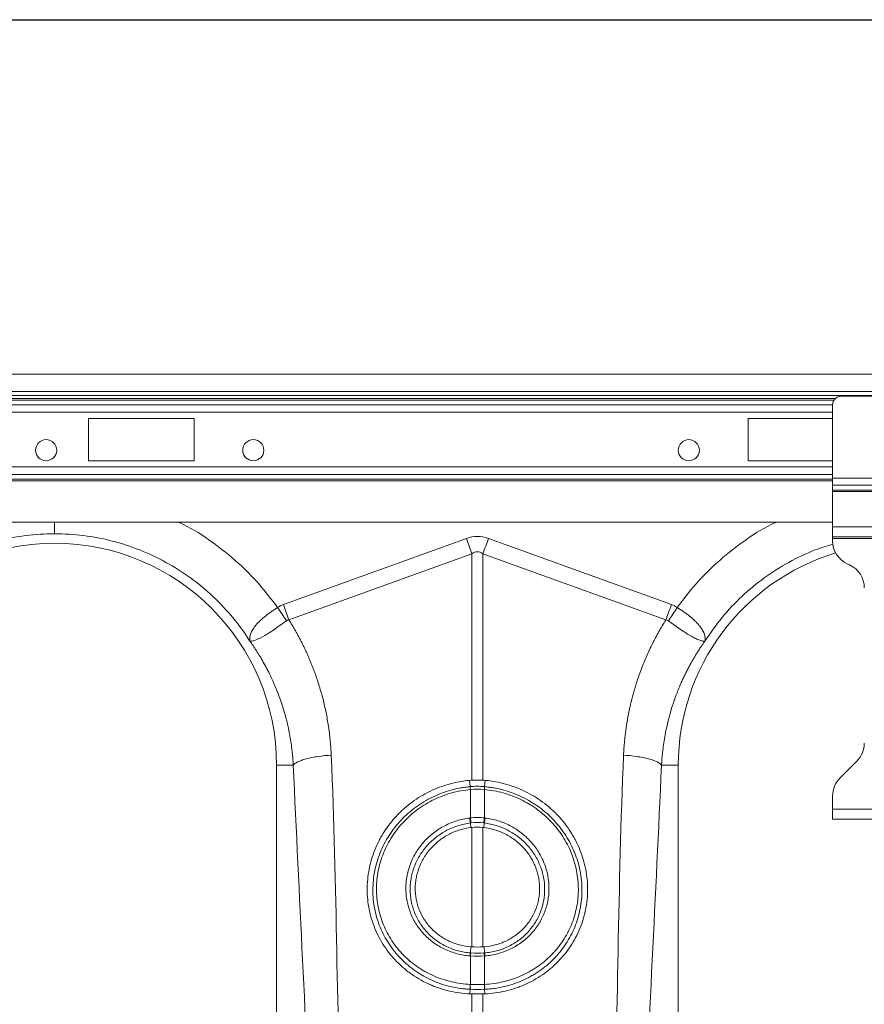
# Model space of a CAD drawing. Units: millimetres. Extents: x -4609 to 6157, y 1524 to 5886.
# Drawn here: x 3403 to 3603, y 3860 to 4093 of the extents above; entities that cross this region are included whole.
import ezdxf

# ---------------------------------------------------------------- set-up
doc = ezdxf.new("R2010")
doc.units = ezdxf.units.MM
doc.header["$PDSIZE"] = -1
doc.styles.add('SLDTEXTSTYLE0', font='TXT', dxfattribs={"width": 0.605})
doc.dimstyles.new('SLDDIMSTYLE0', dxfattribs={"dimtxt": 3, "dimasz": 3, "dimexe": 0, "dimexo": 0.0625, "dimgap": 0.75, "dimtad": 2, "dimlfac": 10, "dimrnd": 1e-09, "dimzin": 12, "dimdsep": 46, "dimtxsty": 'SLDTEXTSTYLE0', "dimsah": 1, "dimcen": 0.09, "dimadec": 0, "dimazin": 3, "dimtfac": 1, "dimtofl": 0, "dimtmove": 0, "dimatfit": 3, "dimfxl": 1, "dimfrac": 2, "dimtolj": 1, "dimtzin": 12, "dimarcsym": 0})

# ---------------------------------------------------------------- blocks, each defined once
blk = doc.blocks.new('*D28')
at = {"color": 0, "linetype": 'Continuous', "lineweight": -2}
for p, q in [((1925.48, 2660.52), (1925.48, 2744.25)), ((1955.48, 2744.25), (3905.48, 2744.25)), ((3935.48, 2660.52), (3935.48, 2744.25))]:
    blk.add_line(p, q, dxfattribs=at)
at = {"color": 0}
for points in [[(1955.48, 2749.25), (1955.48, 2739.25), (1925.48, 2744.25)], [(3905.48, 2739.25), (3905.48, 2749.25), (3935.48, 2744.25)]]:
    blk.add_solid(points, dxfattribs=at)
at = {"layer": 'Defpoints', "color": 0}
for p in [(3935.48, 2744.25), (1925.48, 2660.46), (3935.48, 2660.46)]:
    blk.add_point(p, dxfattribs=at)
at = {"color": 0, "lineweight": 0, "insert": (2930.48, 2789.25), "char_height": 30, "attachment_point": 2, "style": 'SLDTEXTSTYLE0'}
blk.add_mtext('\\A1;2000mm', dxfattribs=at)
blk = doc.blocks.new('Z$W@#38715AC7')
at = {"color": 7, "linetype": 'Continuous', "lineweight": 0}
for p, q in [((1340.1806, 2485.6639), (3350.1806, 2485.6639)), ((1340.1806, 2481.5639), (3350.1806, 2481.5639)), ((1340.1806, 2480.5639), (3297.4233, 2480.5639)), ((2129.8106, 2479.871), (1555.5506, 2479.871)), ((2129.5126, 2479.5175), (1555.8486, 2479.5175)), ((2157.1806, 2480.4139), (2131.1806, 2480.4139)), ((1556.1806, 2478.3962), (2129.1806, 2478.3962)), ((2129.1806, 2461.0796), (2129.1806, 2478.4139)), ((2129.1806, 2476.6284), (1556.1806, 2476.6284)), ((1953.1806, 2465.1639), (1953.1806, 2475.1639)), ((1953.1806, 2475.1639), (1978.1806, 2475.1639)), ((1978.1806, 2475.1639), (1978.1806, 2465.1639)), ((2109.1806, 2465.1639), (2109.1806, 2475.1639)), ((2109.1806, 2475.1639), (2129.1806, 2475.1639)), ((2129.1806, 2463.6995), (1556.1806, 2463.6995)), ((1978.1806, 2465.1639), (1953.1806, 2465.1639)), ((2129.1806, 2465.1639), (2109.1806, 2465.1639)), ((2129.1806, 2461.9317), (1556.1806, 2461.9317)), ((1556.1806, 2460.8104), (2129.1806, 2460.8104)), ((2129.1806, 2459.3825), (2129.1806, 2461.0796)), ((2159.1806, 2461.0796), (2129.1806, 2461.0796)), ((2129.1806, 2460.4568), (1556.1806, 2460.4568)), ((2129.1806, 2458.2027), (2129.1806, 2459.3825)), ((2159.1806, 2459.3825), (2129.1806, 2459.3825)), ((2129.1806, 2457.9198), (2129.1806, 2458.2027)), ((2159.1806, 2458.2027), (2129.1806, 2458.2027)), ((2129.1806, 2449.5639), (2129.1806, 2457.9198)), ((2159.1806, 2457.9198), (2129.1806, 2457.9198)), ((1556.1806, 2450.6639), (2129.1806, 2450.6639)), ((2129.1806, 2447.1639), (2129.1806, 2449.5639)), ((2159.1806, 2449.5639), (2129.1806, 2449.5639)), ((2159.1806, 2447.1639), (2129.1806, 2447.1639)), ((2129.1806, 2446.7639), (2129.1806, 2447.1639)), ((1999.3019, 2431.1509), (2042.566, 2446.797)), ((2047.7953, 2446.797), (2091.0594, 2431.1509)), ((2129.1806, 2446.2363), (2129.1806, 2446.7639)), ((2159.1806, 2446.7639), (2129.1806, 2446.7639)), ((2043.8733, 2443.1819), (2000.6097, 2427.5361)), ((2043.8733, 2389.6338), (2043.8733, 2443.1819)), ((2046.488, 2443.1819), (2046.488, 2389.6338)), ((2089.7516, 2427.5361), (2046.488, 2443.1819)), ((2133.2163, 2440.532), (2132.6449, 2440.7985)), ((2130.938, 2390.1713), (2134.9233, 2394.1566)), ((1997.6806, 2393.1639), (1997.6806, 2301.6576)), ((2001.6378, 2393.1639), (1997.6806, 2393.1639)), ((2088.723, 2393.1639), (2092.6806, 2393.1639)), ((2092.6806, 2301.6576), (2092.6806, 2393.1639)), ((2043.5043, 2388.1242), (2043.3375, 2389.5961)), ((2046.8569, 2388.1242), (2047.0238, 2389.5961)), ((2043.5247, 2387.4316), (2043.523, 2387.4315)), ((2043.5247, 2380.717), (2043.5247, 2387.4316)), ((2046.8383, 2387.4315), (2046.8366, 2387.4316)), ((2046.8366, 2387.4316), (2046.8366, 2380.717)), ((2129.1806, 2382.8139), (2129.1806, 2385.9286)), ((2129.1806, 2380.4139), (2129.1806, 2382.8139)), ((2159.1806, 2382.8139), (2129.1806, 2382.8139)), ((2043.5558, 2379.5233), (2043.6627, 2378.4623)), ((2046.8054, 2379.5233), (2046.6985, 2378.4623)), ((2159.1806, 2380.4139), (2129.1806, 2380.4139)), ((2043.8733, 2350.2454), (2043.8733, 2378.4867)), ((2046.488, 2378.4867), (2046.488, 2350.2454)), ((2043.5315, 2348.7978), (2043.5865, 2350.2665)), ((2046.8297, 2348.7978), (2046.7748, 2350.2665)), ((2043.5247, 2341.3711), (2043.5247, 2348.0911)), ((2046.8366, 2348.0911), (2046.8366, 2341.3711)), ((2043.5002, 2340.195), (2043.4143, 2339.1214)), ((2046.8611, 2340.195), (2046.9469, 2339.1214)), ((2043.8733, 2334.0937), (2043.8733, 2339.106)), ((2046.488, 2339.106), (2046.488, 2334.0937))]:
    blk.add_line(p, q, dxfattribs=at)
at = {"color": 7, "linetype": 'Continuous', "lineweight": 0, "flags": 128}
for points in [[(2043.8733, 2443.1819), (2043.7129, 2443.6255), (2043.5513, 2444.0723), (2043.3886, 2444.5221), (2043.2251, 2444.9742), (2043.061, 2445.4282), (2042.8962, 2445.8836), (2042.7312, 2446.3401), (2042.566, 2446.797)], [(2046.488, 2443.1819), (2046.6483, 2443.6255), (2046.81, 2444.0723), (2046.9726, 2444.5221), (2047.1361, 2444.9742), (2047.3003, 2445.4282), (2047.465, 2445.8836), (2047.6301, 2446.3401), (2047.7953, 2446.797)], [(2043.5043, 2388.1242), (2043.5044, 2388.1242), (2043.5061, 2388.1244)], [(2046.8551, 2388.1244), (2046.8569, 2388.1242), (2046.8569, 2388.1242)]]:
    blk.add_lwpolyline(points, dxfattribs=at)
at = {"color": 7, "linetype": 'Continuous', "lineweight": 0}
for centre in [(1943.1806, 2467.6639), (1992.1806, 2467.6639), (2095.1806, 2467.6639)]:
    blk.add_circle(centre, 2.5, dxfattribs=at)
for centre, radius, start, end in [((2131.1806, 2478.4139), 2, 90, 180), ((1945.1806, 2393.1639), 52.5, 0, 180), ((2135.1806, 2446.2363), 6, 180, 245), ((2145.1806, 2393.1639), 52.5, 106.923127, 180), ((2130.6806, 2435.0942), 6, 0, 65), ((2130.6806, 2398.3992), 6, 315, 0), ((2135.1806, 2385.9286), 6, 135, 180), ((2048.9192, 2387.9235), 5.4186, 177.877797, 185.21013), ((2048.9152, 2387.9227), 5.4129, 177.865208, 185.20541), ((2041.4392, 2387.9229), 5.4197, 354.799191, 2.130191), ((2041.4463, 2387.9234), 5.4144, 354.786999, 2.125074), ((2052.9673, 2381.5766), 9.6329, 185.225823, 192.307526), ((2052.7976, 2381.4807), 9.3043, 184.70811, 192.037531), ((2037.5543, 2381.4821), 9.3137, 347.966172, 355.288186), ((2037.3948, 2381.5766), 9.632, 347.691448, 354.773784), ((2046.8898, 2347.8498), 3.4895, 164.235905, 175.891904), ((2047.023, 2347.8498), 3.5066, 164.460726, 176.054247), ((2043.3366, 2347.8494), 3.5083, 3.949749, 15.537654), ((2043.4724, 2347.85), 3.4885, 4.106438, 15.765753), ((2049.1292, 2340.8426), 5.6662, 174.631844, 186.562825), ((2049.1887, 2340.8493), 5.688, 174.736546, 186.623226), ((2041.1709, 2340.8494), 5.6897, 353.377797, 5.260981), ((2041.2327, 2340.8425), 5.6655, 353.437194, 5.369587)]:
    blk.add_arc(centre, radius, start, end, dxfattribs=at)
for major_axis, ratio, start_param, end_param in [((0, -124.007), 0.2419219, 3.05432619, 3.22885912), ((0, 120.3781), 0.12460735, 6.19591884, 6.37045177)]:
    blk.add_ellipse((2045.1806, 2323.2619), major_axis=major_axis, ratio=ratio, start_param=start_param, end_param=end_param, dxfattribs=at)
for points, knots in [([(1945.1806, 2447.9094), (1945.1806, 2448.1908), (1945.1806, 2448.6845), (1945.1806, 2450.0687), (1945.1806, 2450.6639)], [0, 0, 0, 0, 0.57000283, 1, 1, 1, 1]), ([(1974.4597, 2450.6639), (1974.8695, 2450.4796), (1977.6916, 2449.2103), (1982.5103, 2446.0182), (1988.4945, 2441.2792), (1993.6852, 2436.0654), (1996.5097, 2432.3254), (1997.9219, 2430.4554)], [0, 0, 0, 0, 0.04309267, 0.2967777, 0.55074127, 0.775383, 1, 1, 1, 1]), ([(2092.4393, 2430.4554), (2093.8515, 2432.3252), (2096.676, 2436.0652), (2101.8664, 2441.279), (2107.8507, 2446.0181), (2112.6693, 2449.2101), (2115.4917, 2450.4796), (2115.9015, 2450.6639)], [0, 0, 0, 0, 0.224606, 0.44925885, 0.70319518, 0.95690813, 1, 1, 1, 1]), ([(1945.1806, 2447.9097), (1940.5985, 2447.9097), (1936.0167, 2447.3314), (1927.1398, 2445.0544), (1922.8454, 2443.3559), (1914.8126, 2438.9447), (1911.0749, 2436.2324), (1904.39, 2429.9637), (1901.4434, 2426.4077), (1898.9846, 2422.5412)], [0, 0, 0, 0, 0.25, 0.25, 0.5, 0.5, 0.75, 0.75, 1, 1, 1, 1]), ([(1991.3767, 2422.5412), (1988.9178, 2426.4077), (1985.9712, 2429.9637), (1979.2864, 2436.2324), (1975.5486, 2438.9447), (1967.5159, 2443.3559), (1963.2214, 2445.0544), (1954.3446, 2447.3314), (1949.7627, 2447.9097), (1945.1806, 2447.9097)], [0, 0, 0, 0, 0.25, 0.25, 0.5, 0.5, 0.75, 0.75, 1, 1, 1, 1]), ([(2129.3371, 2445.4655), (2127.8954, 2445.0313), (2124.2592, 2443.9362), (2118.7666, 2441.2558), (2112.939, 2437.5964), (2107.6431, 2433.1961), (2102.8832, 2428.2075), (2100.2841, 2424.43), (2098.9846, 2422.5412)], [0, 0, 0, 0, 0.11613357, 0.29290676, 0.46968044, 0.64645369, 0.82322691, 1, 1, 1, 1]), ([(1991.3412, 2422.6034), (1991.3505, 2422.5931), (1991.3538, 2422.595), (1991.3563, 2422.6038), (1991.3561, 2422.6102), (1991.355, 2422.6304), (1991.3533, 2422.6457), (1991.3482, 2422.692), (1991.3446, 2422.7242), (1991.3356, 2422.8222), (1991.3315, 2422.8895), (1991.3266, 2423.0947), (1991.3329, 2423.2363), (1991.3829, 2423.674), (1991.4581, 2423.9839), (1991.6935, 2424.6203), (1991.8536, 2424.9487), (1992.2656, 2425.6271), (1992.5205, 2425.9799), (1993.1063, 2426.6809), (1993.4384, 2427.0323), (1994.1816, 2427.7402), (1994.5967, 2428.0996), (1995.4697, 2428.7968), (1995.9308, 2429.1381), (1996.6577, 2429.642), (1996.9067, 2429.8092), (1997.4097, 2430.1367), (1997.664, 2430.2972), (1997.9217, 2430.4553)], [0, 0, 0, 0, 0.00390625, 0.00390625, 0.0078125, 0.0078125, 0.015625, 0.015625, 0.03125, 0.03125, 0.0625, 0.0625, 0.125, 0.125, 0.25, 0.25, 0.375, 0.375, 0.5, 0.5, 0.625, 0.625, 0.75, 0.75, 0.875, 0.875, 0.9375, 0.9375, 1, 1, 1, 1]), ([(2092.4396, 2430.4553), (2092.503, 2430.4164), (2092.5681, 2430.3761), (2092.6959, 2430.2966), (2092.8868, 2430.1769), (2093.0753, 2430.056), (2093.4492, 2429.8127), (2093.6943, 2429.6483), (2094.1759, 2429.3148), (2094.4123, 2429.1456), (2094.8761, 2428.802), (2095.1046, 2428.6266), (2095.7656, 2428.0989), (2096.1717, 2427.7473), (2096.7292, 2427.217), (2096.9064, 2427.0397), (2097.2428, 2426.6837), (2097.4027, 2426.5043), (2097.8451, 2425.9745), (2098.0943, 2425.6291), (2098.4033, 2425.1207), (2098.4955, 2424.9529), (2098.6584, 2424.6203), (2098.7289, 2424.4556), (2098.9057, 2423.9754), (2098.9789, 2423.6703), (2099.0283, 2423.2356), (2099.0347, 2423.0946), (2099.0298, 2422.8897), (2099.0257, 2422.8223), (2099.0166, 2422.7243), (2099.013, 2422.6919), (2099.0079, 2422.6456), (2099.0062, 2422.6304), (2099.0052, 2422.6101), (2099.005, 2422.6037), (2099.0074, 2422.595), (2099.0107, 2422.5931), (2099.0201, 2422.6034)], [0, 0, 0, 0, 0.015625, 0.015625, 0.03125, 0.0625, 0.0625, 0.125, 0.125, 0.1875, 0.1875, 0.25, 0.25, 0.375, 0.375, 0.4375, 0.4375, 0.5, 0.5, 0.625, 0.625, 0.6875, 0.6875, 0.75, 0.75, 0.875, 0.875, 0.9375, 0.9375, 0.96875, 0.96875, 0.984375, 0.984375, 0.9921875, 0.9921875, 0.99609375, 0.99609375, 1, 1, 1, 1]), ([(2000.0121, 2427.3289), (1999.1041, 2426.6769), (1997.2825, 2425.3689), (1994.7761, 2423.735), (1992.7449, 2422.7108), (1991.815, 2422.5074), (1991.4664, 2422.5321), (1991.4224, 2422.5393), (1991.3944, 2422.5476), (1991.3741, 2422.5607), (1991.3605, 2422.574), (1991.3548, 2422.5805), (1991.3529, 2422.5827)], [0, 0, 0, 0, 0.2324235, 0.46629495, 0.70651795, 0.95760412, 0.97536566, 0.9866892, 0.99366653, 0.99758031, 0.99919203, 1, 1, 1, 1]), ([(2000.6096, 2427.5361), (2000.7593, 2427.2966), (2001.0585, 2426.8179), (2001.4953, 2426.0932), (2001.9228, 2425.3642), (2002.3403, 2424.6304), (2002.748, 2423.892), (2003.1458, 2423.1488), (2003.5337, 2422.401), (2003.9117, 2421.6484), (2004.2799, 2420.8912), (2004.6381, 2420.1293), (2004.9865, 2419.3627), (2005.3251, 2418.5914), (2005.6537, 2417.8155), (2005.9725, 2417.0348), (2006.2814, 2416.2495), (2006.5805, 2415.4594), (2006.8696, 2414.6647), (2007.1489, 2413.8653), (2007.5009, 2412.8146), (2007.9112, 2411.5101), (2008.3606, 2409.9482), (2008.7703, 2408.3792), (2009.1404, 2406.8031), (2009.4709, 2405.22), (2009.7617, 2403.6298), (2010.0128, 2402.0325), (2010.2245, 2400.4282), (2010.3958, 2398.8168), (2010.5303, 2397.1985), (2010.5863, 2396.1158), (2010.6144, 2395.5739)], [0, 0, 0, 0, 0.02500011, 0.04997018, 0.07491409, 0.09983571, 0.12473896, 0.14962772, 0.17450592, 0.19937746, 0.22424627, 0.24911627, 0.27399138, 0.29887552, 0.32377259, 0.34868651, 0.37362117, 0.39858048, 0.42356829, 0.44858848, 0.47364491, 0.52179229, 0.56979779, 0.61768865, 0.6654923, 0.71323633, 0.76094842, 0.80865631, 0.85638776, 0.90417046, 0.95203205, 1, 1, 1, 1]), ([(2079.7469, 2395.5739), (2079.7599, 2395.8451), (2079.7861, 2396.3871), (2079.8379, 2397.1987), (2079.8989, 2398.0086), (2079.97, 2398.8167), (2080.051, 2399.623), (2080.1419, 2400.4276), (2080.2427, 2401.2305), (2080.3533, 2402.0316), (2080.474, 2402.8309), (2080.6045, 2403.6285), (2080.7449, 2404.4243), (2080.8952, 2405.2183), (2081.0554, 2406.0106), (2081.2256, 2406.8011), (2081.4056, 2407.5899), (2081.5956, 2408.3769), (2081.7954, 2409.1622), (2082.0052, 2409.9457), (2082.2249, 2410.7274), (2082.4545, 2411.5074), (2082.6939, 2412.2856), (2083.0242, 2413.3137), (2083.4584, 2414.5856), (2084.0144, 2416.0926), (2084.6061, 2417.5828), (2085.2334, 2419.0561), (2085.8964, 2420.5125), (2086.5952, 2421.9519), (2087.3294, 2423.3746), (2088.1, 2424.7799), (2088.9039, 2426.1698), (2089.4688, 2427.0804), (2089.7516, 2427.5361)], [0, 0, 0, 0, 0.02399721, 0.04796462, 0.07190564, 0.0958237, 0.11972226, 0.14360474, 0.16747462, 0.19133534, 0.21519039, 0.23904322, 0.2628973, 0.28675611, 0.3106231, 0.33450175, 0.3583955, 0.38230782, 0.40624213, 0.43020189, 0.4541905, 0.47821138, 0.50226793, 0.52636353, 0.57393534, 0.62138963, 0.66875294, 0.71605199, 0.76331358, 0.81056458, 0.8578319, 0.9051424, 0.95252288, 1, 1, 1, 1]), ([(2099.0084, 2422.5827), (2098.989, 2422.5605), (2098.9765, 2422.5533), (2098.9546, 2422.5437), (2098.9449, 2422.5413), (2098.9156, 2422.535), (2098.8964, 2422.5329), (2098.8374, 2422.5278), (2098.7964, 2422.5269), (2098.667, 2422.5294), (2098.5726, 2422.5383), (2098.264, 2422.5866), (2098.0235, 2422.6484), (2097.4865, 2422.8328), (2097.189, 2422.9553), (2096.5322, 2423.2661), (2096.1689, 2423.4567), (2095.404, 2423.8915), (2095.0002, 2424.1364), (2094.146, 2424.6792), (2093.691, 2424.9806), (2092.7683, 2425.6087), (2092.2973, 2425.9374), (2091.574, 2426.4495), (2091.3292, 2426.6241), (2090.8396, 2426.975), (2090.5945, 2427.1516), (2090.3491, 2427.3289)], [0, 0, 0, 0, 0.0078125, 0.0078125, 0.015625, 0.015625, 0.03125, 0.03125, 0.0625, 0.0625, 0.125, 0.125, 0.25, 0.25, 0.375, 0.375, 0.5, 0.5, 0.625, 0.625, 0.75, 0.75, 0.875, 0.875, 0.9375, 0.9375, 1, 1, 1, 1]), ([(2001.6378, 2393.1639), (2001.6238, 2393.4133), (2001.5941, 2393.9381), (2001.5328, 2394.7626), (2001.4525, 2395.6632), (2001.3486, 2396.6389), (2001.2174, 2397.6889), (2001.0545, 2398.8119), (2000.8555, 2400.0067), (2000.6156, 2401.2715), (2000.3298, 2402.6044), (1999.9928, 2404.0031), (1999.5993, 2405.4651), (1999.1436, 2406.9872), (1998.5709, 2408.7144), (1997.8799, 2410.5784), (1997.077, 2412.5119), (1996.2511, 2414.3118), (1995.4137, 2415.9815), (1994.5757, 2417.5245), (1993.7471, 2418.9452), (1992.9361, 2420.2471), (1992.1535, 2421.4363), (1991.6286, 2422.183), (1991.3767, 2422.5412)], [0, 0, 0, 0, 0.0236968, 0.04985692, 0.07847505, 0.10954539, 0.14306158, 0.17901677, 0.21740355, 0.25821402, 0.30143974, 0.34707178, 0.39510066, 0.4455164, 0.49830851, 0.56835631, 0.63478521, 0.69761516, 0.75686504, 0.81255268, 0.86469483, 0.91330718, 0.95840437, 1, 1, 1, 1]), ([(2098.9846, 2422.5412), (2098.8449, 2422.3438), (2098.5587, 2421.9395), (2098.1301, 2421.3118), (2097.6905, 2420.6496), (2097.2418, 2419.9516), (2096.7855, 2419.2173), (2096.3228, 2418.4457), (2095.8554, 2417.6362), (2095.3849, 2416.7881), (2094.9129, 2415.9005), (2094.4414, 2414.9728), (2093.9721, 2414.0044), (2093.5071, 2412.9945), (2093.0485, 2411.9426), (2092.5983, 2410.8482), (2092.1589, 2409.7107), (2091.5772, 2408.0994), (2090.9251, 2406.0719), (2090.279, 2403.6901), (2089.7785, 2401.477), (2089.4012, 2399.443), (2089.1254, 2397.5962), (2088.9327, 2395.9426), (2088.8017, 2394.4873), (2088.7481, 2393.5823), (2088.7234, 2393.1639)], [0, 0, 0, 0, 0.02296757, 0.04704135, 0.07222363, 0.09851683, 0.12592346, 0.15444614, 0.18408759, 0.21485064, 0.24673822, 0.27975337, 0.31389924, 0.34917909, 0.38559628, 0.42315428, 0.46185667, 0.50170713, 0.5862847, 0.66457061, 0.73652172, 0.80209854, 0.86126519, 0.91398943, 0.96024267, 1, 1, 1, 1]), ([(2001.6378, 2393.1639), (2001.8091, 2393.4176), (2002.1464, 2393.6852), (2002.9232, 2394.077), (2003.2265, 2394.2059), (2003.9143, 2394.4543), (2004.2987, 2394.5738), (2005.1337, 2394.798), (2005.5842, 2394.9027), (2006.5304, 2395.0929), (2007.0261, 2395.1786), (2008.5461, 2395.4034), (2009.6011, 2395.5096), (2010.6144, 2395.5739)], [0, 0, 0, 0, 0.25, 0.25, 0.375, 0.375, 0.5, 0.5, 0.625, 0.625, 0.75, 0.75, 1, 1, 1, 1]), ([(2079.7469, 2395.5739), (2080.7602, 2395.5096), (2081.8152, 2395.4034), (2083.3351, 2395.1786), (2083.8308, 2395.0929), (2084.7771, 2394.9027), (2085.2275, 2394.798), (2086.0625, 2394.5738), (2086.447, 2394.4543), (2087.1347, 2394.2059), (2087.438, 2394.077), (2088.2148, 2393.6852), (2088.5522, 2393.4176), (2088.7234, 2393.1639)], [0, 0, 0, 0, 0.25, 0.25, 0.375, 0.375, 0.5, 0.5, 0.625, 0.625, 0.75, 0.75, 1, 1, 1, 1]), ([(2043.3375, 2389.5961), (2041.698, 2389.4512), (2040.0953, 2389.1592), (2037.7441, 2388.5094), (2036.9693, 2388.2572), (2035.4377, 2387.6807), (2034.6772, 2387.3542), (2032.4639, 2386.2818), (2031.0721, 2385.4429), (2029.1072, 2384.0024), (2028.473, 2383.4916), (2027.5533, 2382.6783), (2027.2519, 2382.399), (2026.666, 2381.8305), (2026.3808, 2381.5406), (2024.9927, 2380.0635), (2024.0025, 2378.7937), (2022.9155, 2377.0963), (2022.7057, 2376.7512), (2022.3015, 2376.0498), (2022.1067, 2375.6926), (2021.551, 2374.6135), (2021.2176, 2373.8829), (2020.3259, 2371.6584), (2019.8748, 2370.1322), (2019.4182, 2367.7764), (2019.3033, 2366.9788), (2019.1526, 2365.3948), (2019.1156, 2364.6043), (2019.1188, 2362.237), (2019.2718, 2360.663), (2019.8909, 2357.5337), (2020.3474, 2356.0253), (2021.2439, 2353.8435), (2021.5783, 2353.1299), (2022.3194, 2351.7302), (2022.7283, 2351.0411), (2024.0424, 2349.0554), (2025.0369, 2347.8298), (2026.7031, 2346.1359), (2027.2878, 2345.5955), (2028.2101, 2344.8224), (2028.5247, 2344.5713), (2029.1624, 2344.0868), (2029.4863, 2343.8527), (2031.1304, 2342.7231), (2032.5239, 2341.9477), (2034.3639, 2341.1393), (2034.7369, 2340.9858), (2035.4929, 2340.6952), (2035.8765, 2340.558), (2037.0311, 2340.1752), (2037.8093, 2339.9571), (2040.1687, 2339.4117), (2041.7745, 2339.1921), (2043.4143, 2339.1214)], [0, 0, 0, 0, 0.0625, 0.0625, 0.09375, 0.09375, 0.125, 0.125, 0.1875, 0.1875, 0.21875, 0.21875, 0.234375, 0.234375, 0.25, 0.25, 0.3125, 0.3125, 0.328125, 0.328125, 0.34375, 0.34375, 0.375, 0.375, 0.4375, 0.4375, 0.46875, 0.46875, 0.5, 0.5, 0.5625, 0.5625, 0.625, 0.625, 0.65625, 0.65625, 0.6875, 0.6875, 0.75, 0.75, 0.78125, 0.78125, 0.796875, 0.796875, 0.8125, 0.8125, 0.875, 0.875, 0.890625, 0.890625, 0.90625, 0.90625, 0.9375, 0.9375, 1, 1, 1, 1]), ([(2047.0238, 2389.5961), (2048.6632, 2389.4512), (2050.2659, 2389.1592), (2052.6171, 2388.5094), (2053.3919, 2388.2572), (2054.9235, 2387.6807), (2055.6841, 2387.3542), (2057.8973, 2386.2818), (2059.2892, 2385.4429), (2061.254, 2384.0024), (2061.8883, 2383.4916), (2062.8079, 2382.6783), (2063.1094, 2382.399), (2063.6952, 2381.8305), (2063.9805, 2381.5406), (2065.3686, 2380.0635), (2066.3587, 2378.7937), (2067.4458, 2377.0963), (2067.6555, 2376.7512), (2068.0597, 2376.0498), (2068.2545, 2375.6926), (2068.8102, 2374.6135), (2069.1436, 2373.8829), (2070.0353, 2371.6584), (2070.4864, 2370.1322), (2070.943, 2367.7764), (2071.0579, 2366.9788), (2071.2087, 2365.3948), (2071.2456, 2364.6043), (2071.2424, 2362.237), (2071.0895, 2360.663), (2070.4704, 2357.5337), (2070.0138, 2356.0253), (2069.1174, 2353.8435), (2068.783, 2353.1299), (2068.0419, 2351.7302), (2067.6329, 2351.0411), (2066.3189, 2349.0554), (2065.3243, 2347.8298), (2063.6581, 2346.1359), (2063.0734, 2345.5955), (2062.1512, 2344.8224), (2061.8365, 2344.5713), (2061.1988, 2344.0868), (2060.8749, 2343.8527), (2059.2308, 2342.7231), (2057.8373, 2341.9477), (2055.9973, 2341.1393), (2055.6243, 2340.9858), (2054.8683, 2340.6952), (2054.4847, 2340.558), (2053.3301, 2340.1752), (2052.5519, 2339.9571), (2050.1925, 2339.4117), (2048.5867, 2339.1921), (2046.9469, 2339.1214)], [0, 0, 0, 0, 0.0625, 0.0625, 0.09375, 0.09375, 0.125, 0.125, 0.1875, 0.1875, 0.21875, 0.21875, 0.234375, 0.234375, 0.25, 0.25, 0.3125, 0.3125, 0.328125, 0.328125, 0.34375, 0.34375, 0.375, 0.375, 0.4375, 0.4375, 0.46875, 0.46875, 0.5, 0.5, 0.5625, 0.5625, 0.625, 0.625, 0.65625, 0.65625, 0.6875, 0.6875, 0.75, 0.75, 0.78125, 0.78125, 0.796875, 0.796875, 0.8125, 0.8125, 0.875, 0.875, 0.890625, 0.890625, 0.90625, 0.90625, 0.9375, 0.9375, 1, 1, 1, 1]), ([(2043.5001, 2340.195), (2043.1136, 2340.2122), (2042.7246, 2340.2385), (2041.9537, 2340.3085), (2041.5697, 2340.3522), (2040.4222, 2340.5098), (2039.6631, 2340.6496), (2038.1572, 2341.0004), (2037.4151, 2341.2103), (2035.9655, 2341.6934), (2035.2559, 2341.9671), (2033.8668, 2342.5784), (2033.1873, 2342.916), (2032.191, 2343.4708), (2031.8627, 2343.6639), (2031.2139, 2344.0665), (2030.8928, 2344.2765), (2029.3229, 2345.3579), (2028.1698, 2346.3276), (2026.59, 2347.9347), (2026.0887, 2348.4961), (2025.1376, 2349.6714), (2024.6878, 2350.2861), (2023.4456, 2352.1703), (2022.7482, 2353.4917), (2021.8967, 2355.5709), (2021.6454, 2356.2812), (2021.2114, 2357.7316), (2021.0314, 2358.4628), (2020.7437, 2359.937), (2020.636, 2360.6799), (2020.4927, 2362.1774), (2020.4571, 2362.9332), (2020.462, 2365.211), (2020.6121, 2366.7084), (2021.0487, 2368.9243), (2021.2298, 2369.6578), (2021.6641, 2371.1145), (2021.9189, 2371.8406), (2022.7783, 2373.9608), (2023.4789, 2375.3085), (2024.7177, 2377.2331), (2025.1623, 2377.8584), (2026.1162, 2379.0756), (2026.6206, 2379.6609), (2028.2031, 2381.3355), (2029.3539, 2382.3503), (2030.9127, 2383.4914), (2031.2306, 2383.7132), (2031.8786, 2384.1437), (2032.2088, 2384.3523), (2033.2076, 2384.9522), (2033.8877, 2385.3196), (2035.9697, 2386.3268), (2037.4128, 2386.8725), (2039.6625, 2387.4969), (2040.4254, 2387.6718), (2041.5738, 2387.8807), (2041.9579, 2387.9417), (2042.729, 2388.0461), (2043.1179, 2388.0897), (2043.5043, 2388.1242)], [0, 0, 0, 0, 0.015625, 0.015625, 0.03125, 0.03125, 0.0625, 0.0625, 0.09375, 0.09375, 0.125, 0.125, 0.15625, 0.15625, 0.171875, 0.171875, 0.1875, 0.1875, 0.25, 0.25, 0.28125, 0.28125, 0.3125, 0.3125, 0.375, 0.375, 0.40625, 0.40625, 0.4375, 0.4375, 0.46875, 0.46875, 0.5, 0.5, 0.5625, 0.5625, 0.59375, 0.59375, 0.625, 0.625, 0.6875, 0.6875, 0.71875, 0.71875, 0.75, 0.75, 0.8125, 0.8125, 0.828125, 0.828125, 0.84375, 0.84375, 0.875, 0.875, 0.9375, 0.9375, 0.96875, 0.96875, 0.984375, 0.984375, 1, 1, 1, 1]), ([(2043.523, 2387.4315), (2042.7747, 2387.3653), (2042.0318, 2387.2652), (2040.5565, 2386.9981), (2039.8213, 2386.8303), (2037.6532, 2386.2305), (2036.2624, 2385.7062), (2034.2559, 2384.7379), (2033.6005, 2384.3846), (2032.317, 2383.6156), (2031.6888, 2383.1992), (2029.8852, 2381.8818), (2028.7758, 2380.9055), (2027.2505, 2379.2949), (2026.7646, 2378.7324), (2025.8443, 2377.5608), (2025.4156, 2376.959), (2024.2208, 2375.107), (2023.5454, 2373.8107), (2022.717, 2371.7722), (2022.4713, 2371.0737), (2022.0521, 2369.672), (2021.8774, 2368.9663), (2021.4561, 2366.8352), (2021.3112, 2365.3956), (2021.3058, 2363.2071), (2021.3398, 2362.4796), (2021.4774, 2361.0399), (2021.5809, 2360.3258), (2021.8575, 2358.9092), (2022.0305, 2358.2067), (2022.4477, 2356.8136), (2022.6898, 2356.1302), (2023.5091, 2354.1319), (2024.1802, 2352.8626), (2025.176, 2351.3549), (2025.3831, 2351.0573), (2025.8134, 2350.4703), (2026.0367, 2350.1809), (2026.7234, 2349.334), (2027.206, 2348.7948), (2028.7266, 2347.2513), (2029.8365, 2346.3205), (2031.3472, 2345.2828), (2031.6563, 2345.0812), (2032.2811, 2344.6947), (2032.5972, 2344.5094), (2033.5565, 2343.9769), (2034.8651, 2343.3291), (2036.2317, 2342.8043), (2037.6274, 2342.3415), (2038.3419, 2342.1405), (2040.5175, 2341.6373), (2041.9911, 2341.4372), (2043.4879, 2341.3727)], [0, 0, 0, 0, 0.03125, 0.03125, 0.0625, 0.0625, 0.125, 0.125, 0.15625, 0.15625, 0.1875, 0.1875, 0.25, 0.25, 0.28125, 0.28125, 0.3125, 0.3125, 0.375, 0.375, 0.40625, 0.40625, 0.4375, 0.4375, 0.5, 0.5, 0.53125, 0.53125, 0.5625, 0.5625, 0.59375, 0.59375, 0.625, 0.625, 0.6875, 0.6875, 0.703125, 0.703125, 0.71875, 0.71875, 0.75, 0.75, 0.8125, 0.8125, 0.828125, 0.828125, 0.84375, 0.84375, 0.875, 0.90625, 0.90625, 0.9375, 0.9375, 1, 1, 1, 1]), ([(2046.8734, 2341.3727), (2047.6218, 2341.4049), (2048.3652, 2341.4714), (2049.8422, 2341.6721), (2050.5784, 2341.807), (2052.7446, 2342.3087), (2054.1361, 2342.7705), (2056.1459, 2343.6508), (2056.8029, 2343.9757), (2057.7682, 2344.5117), (2058.0869, 2344.6987), (2058.711, 2345.0851), (2059.0171, 2345.2849), (2060.5189, 2346.3166), (2061.6286, 2347.2455), (2062.9008, 2348.5365), (2063.1494, 2348.8013), (2063.6349, 2349.3441), (2063.8722, 2349.6228), (2064.5596, 2350.4712), (2064.9867, 2351.0545), (2066.177, 2352.8563), (2066.8499, 2354.1262), (2067.6741, 2356.1367), (2067.9172, 2356.825), (2068.3308, 2358.2078), (2068.5029, 2358.9059), (2068.7786, 2360.3155), (2068.8821, 2361.0269), (2069.0203, 2362.4632), (2069.0549, 2363.1897), (2069.0512, 2365.379), (2068.9073, 2366.8223), (2068.4846, 2368.9634), (2068.3089, 2369.6734), (2067.8866, 2371.0842), (2067.6431, 2371.7749), (2066.8184, 2373.8043), (2066.1443, 2375.1008), (2064.9451, 2376.96), (2064.5112, 2377.5683), (2063.595, 2378.7342), (2063.1122, 2379.2932), (2061.5911, 2380.9), (2060.4811, 2381.8783), (2058.9701, 2382.9818), (2058.6611, 2383.1967), (2058.0373, 2383.61), (2057.7216, 2383.8089), (2056.7633, 2384.383), (2056.1098, 2384.7355), (2054.7734, 2385.3808), (2054.0906, 2385.6735), (2052.6956, 2386.1987), (2051.9811, 2386.4318), (2049.8076, 2387.0325), (2048.3348, 2387.2992), (2046.8383, 2387.4315)], [0, 0, 0, 0, 0.03125, 0.03125, 0.0625, 0.0625, 0.125, 0.125, 0.15625, 0.15625, 0.171875, 0.171875, 0.1875, 0.1875, 0.25, 0.25, 0.265625, 0.265625, 0.28125, 0.28125, 0.3125, 0.3125, 0.375, 0.375, 0.40625, 0.40625, 0.4375, 0.4375, 0.46875, 0.46875, 0.5, 0.5, 0.5625, 0.5625, 0.59375, 0.59375, 0.625, 0.625, 0.6875, 0.6875, 0.71875, 0.71875, 0.75, 0.75, 0.8125, 0.8125, 0.828125, 0.828125, 0.84375, 0.84375, 0.875, 0.875, 0.90625, 0.90625, 0.9375, 0.9375, 1, 1, 1, 1]), ([(2046.8569, 2388.1242), (2047.2433, 2388.0897), (2047.6321, 2388.0461), (2048.4025, 2387.9418), (2048.7862, 2387.8809), (2049.9326, 2387.6724), (2050.6907, 2387.499), (2052.1944, 2387.082), (2052.9356, 2386.8394), (2054.383, 2386.2929), (2055.0915, 2385.9884), (2056.478, 2385.3173), (2057.1562, 2384.9506), (2058.1504, 2384.3535), (2058.478, 2384.1467), (2059.1253, 2383.7169), (2059.4457, 2383.4934), (2061.0126, 2382.3466), (2062.1639, 2381.3298), (2063.7419, 2379.6594), (2064.2428, 2379.0782), (2065.1934, 2377.8659), (2065.6431, 2377.2338), (2066.8864, 2375.3019), (2067.5856, 2373.9543), (2068.441, 2371.844), (2068.6938, 2371.125), (2069.1314, 2369.6585), (2069.3135, 2368.9208), (2069.7514, 2366.6948), (2069.9005, 2365.1935), (2069.9035, 2362.9151), (2069.8674, 2362.1604), (2069.7234, 2360.6667), (2069.6157, 2359.9267), (2069.329, 2358.46), (2069.15, 2357.7333), (2068.7199, 2356.2938), (2068.467, 2355.5771), (2067.6107, 2353.4855), (2066.9115, 2352.1638), (2065.6744, 2350.2877), (2065.2304, 2349.6802), (2064.5158, 2348.7965), (2064.2692, 2348.5063), (2063.765, 2347.9412), (2063.5067, 2347.6656), (2062.1852, 2346.3215), (2061.0323, 2345.354), (2059.472, 2344.2789), (2059.1539, 2344.0707), (2058.5055, 2343.6681), (2058.1744, 2343.4732), (2057.1719, 2342.9147), (2056.4897, 2342.576), (2054.4025, 2341.6582), (2052.9574, 2341.1763), (2050.708, 2340.6517), (2049.9435, 2340.5105), (2048.7934, 2340.3525), (2048.4087, 2340.3086), (2047.6368, 2340.2385), (2047.2476, 2340.2122), (2046.8611, 2340.195)], [0, 0, 0, 0, 0.015625, 0.015625, 0.03125, 0.03125, 0.0625, 0.0625, 0.09375, 0.09375, 0.125, 0.125, 0.15625, 0.15625, 0.171875, 0.171875, 0.1875, 0.1875, 0.25, 0.25, 0.28125, 0.28125, 0.3125, 0.3125, 0.375, 0.375, 0.40625, 0.40625, 0.4375, 0.4375, 0.5, 0.5, 0.53125, 0.53125, 0.5625, 0.5625, 0.59375, 0.59375, 0.625, 0.625, 0.6875, 0.6875, 0.71875, 0.71875, 0.734375, 0.734375, 0.75, 0.75, 0.8125, 0.8125, 0.828125, 0.828125, 0.84375, 0.84375, 0.875, 0.875, 0.9375, 0.9375, 0.96875, 0.96875, 0.984375, 0.984375, 1, 1, 1, 1]), ([(2043.4093, 2348.0998), (2042.8922, 2348.1398), (2042.3788, 2348.2029), (2041.3594, 2348.3753), (2040.8553, 2348.4843), (2039.3734, 2348.8756), (2038.4202, 2349.222), (2037.0425, 2349.8699), (2036.5906, 2350.1083), (2035.7112, 2350.6258), (2035.2873, 2350.9027), (2034.062, 2351.7861), (2033.3064, 2352.4449), (2032.2663, 2353.5396), (2031.934, 2353.9244), (2031.3134, 2354.7156), (2031.0239, 2355.1233), (2030.2165, 2356.3813), (2029.7592, 2357.2667), (2029.1984, 2358.6669), (2029.0337, 2359.1437), (2028.7525, 2360.1024), (2028.6353, 2360.5864), (2028.4469, 2361.5636), (2028.3758, 2362.0568), (2028.28, 2363.0524), (2028.2554, 2363.5561), (2028.2546, 2364.5677), (2028.2783, 2365.0723), (2028.3733, 2366.0792), (2028.4451, 2366.5834), (2028.73, 2368.0759), (2029.0107, 2369.043), (2029.5641, 2370.4528), (2029.7709, 2370.9159), (2030.2298, 2371.8282), (2030.4825, 2372.2777), (2031.2938, 2373.5775), (2031.9092, 2374.3888), (2032.9425, 2375.524), (2033.3055, 2375.8887), (2034.0697, 2376.5897), (2034.466, 2376.9216), (2035.6893, 2377.8571), (2036.5531, 2378.404), (2037.9206, 2379.1103), (2038.3885, 2379.3266), (2039.3491, 2379.7197), (2039.8417, 2379.8962), (2041.3283, 2380.3554), (2042.3406, 2380.5725), (2043.3745, 2380.6992)], [0, 0, 0, 0, 0.03125, 0.03125, 0.0625, 0.0625, 0.125, 0.125, 0.15625, 0.15625, 0.1875, 0.1875, 0.25, 0.25, 0.28125, 0.28125, 0.3125, 0.3125, 0.375, 0.375, 0.40625, 0.40625, 0.4375, 0.4375, 0.46875, 0.46875, 0.5, 0.5, 0.53125, 0.53125, 0.5625, 0.5625, 0.625, 0.625, 0.65625, 0.65625, 0.6875, 0.6875, 0.75, 0.75, 0.78125, 0.78125, 0.8125, 0.8125, 0.875, 0.875, 0.90625, 0.90625, 0.9375, 0.9375, 1, 1, 1, 1]), ([(2043.5558, 2379.5233), (2043.3137, 2379.4933), (2043.0691, 2379.4574), (2042.5862, 2379.3756), (2042.3461, 2379.3294), (2041.6292, 2379.1751), (2041.1563, 2379.0513), (2040.2206, 2378.7614), (2039.7556, 2378.5944), (2038.8488, 2378.2226), (2038.4071, 2378.0182), (2037.1161, 2377.3508), (2036.3005, 2376.8344), (2035.1455, 2375.9512), (2034.771, 2375.6378), (2034.05, 2374.9766), (2033.7075, 2374.6328), (2032.7322, 2373.5625), (2032.1513, 2372.7978), (2031.3853, 2371.5728), (2031.1466, 2371.1493), (2030.7135, 2370.2905), (2030.5183, 2369.8546), (2029.9955, 2368.5274), (2029.73, 2367.6171), (2029.4599, 2366.212), (2029.3917, 2365.7379), (2029.301, 2364.7908), (2029.278, 2364.3161), (2029.2771, 2362.8885), (2029.3667, 2361.9509), (2029.6304, 2360.5721), (2029.74, 2360.1167), (2030.0032, 2359.2144), (2030.1576, 2358.7654), (2030.6827, 2357.4488), (2031.1115, 2356.6157), (2031.8694, 2355.431), (2032.1414, 2355.047), (2032.7246, 2354.3013), (2033.0368, 2353.939), (2034.0139, 2352.9078), (2034.7244, 2352.2866), (2035.8775, 2351.4528), (2036.2765, 2351.1914), (2037.1048, 2350.7023), (2037.53, 2350.4773), (2038.8273, 2349.8649), (2039.7254, 2349.5368), (2041.1224, 2349.1653), (2041.5979, 2349.0615), (2042.319, 2348.9382), (2042.5602, 2348.9025), (2043.0445, 2348.842), (2043.2894, 2348.8171), (2043.5316, 2348.7978)], [0, 0, 0, 0, 0.015625, 0.015625, 0.03125, 0.03125, 0.0625, 0.0625, 0.09375, 0.09375, 0.125, 0.125, 0.1875, 0.1875, 0.21875, 0.21875, 0.25, 0.25, 0.3125, 0.3125, 0.34375, 0.34375, 0.375, 0.375, 0.4375, 0.4375, 0.46875, 0.46875, 0.5, 0.5, 0.5625, 0.5625, 0.59375, 0.59375, 0.625, 0.625, 0.6875, 0.6875, 0.71875, 0.71875, 0.75, 0.75, 0.8125, 0.8125, 0.84375, 0.84375, 0.875, 0.875, 0.9375, 0.9375, 0.96875, 0.96875, 0.984375, 0.984375, 1, 1, 1, 1]), ([(2043.6979, 2379.5403), (2043.6505, 2379.5348), (2043.6032, 2379.5291), (2043.5559, 2379.5233), (2043.5559, 2379.5233), (2043.5558, 2379.5233), (2043.5558, 2379.5233)], [0, 0, 0, 0, 0.000143277512, 0.000143277512, 0.000143277512, 0.000143337512, 0.000143337512, 0.000143337512, 0.000143337512]), ([(2046.8054, 2379.5233), (2046.8054, 2379.5233), (2046.8054, 2379.5233), (2046.8054, 2379.5233), (2046.758, 2379.5291), (2046.7107, 2379.5348), (2046.6634, 2379.5403)], [-0.00000006, -0.00000006, -0.00000006, -0.00000006, 0, 0, 0, 0.000143277534, 0.000143277534, 0.000143277534, 0.000143277534]), ([(2046.8297, 2348.7978), (2047.0719, 2348.8171), (2047.3163, 2348.842), (2047.7993, 2348.9023), (2048.0395, 2348.9378), (2048.7564, 2349.0602), (2049.2294, 2349.163), (2050.1654, 2349.4115), (2050.6304, 2349.5579), (2051.5351, 2349.8888), (2051.9759, 2350.0732), (2053.2642, 2350.6822), (2054.0782, 2351.1616), (2055.2311, 2351.9922), (2055.6047, 2352.2885), (2056.325, 2352.9173), (2056.6672, 2353.2458), (2057.641, 2354.2722), (2058.2208, 2355.0106), (2058.9849, 2356.2003), (2059.2229, 2356.6129), (2059.6552, 2357.4524), (2059.8499, 2357.8796), (2060.3711, 2359.1832), (2060.6355, 2360.0813), (2060.9039, 2361.4733), (2060.9716, 2361.9445), (2061.0613, 2362.8881), (2061.0838, 2363.3629), (2061.083, 2364.7898), (2060.9927, 2365.729), (2060.7275, 2367.1203), (2060.6173, 2367.5811), (2060.3527, 2368.4969), (2060.1972, 2368.954), (2059.6715, 2370.2919), (2059.2421, 2371.1442), (2058.4819, 2372.3643), (2058.2091, 2372.7613), (2057.6234, 2373.5351), (2057.3114, 2373.9106), (2056.3343, 2374.9843), (2055.6231, 2375.6377), (2054.4669, 2376.5247), (2054.0655, 2376.8054), (2053.2362, 2377.3316), (2052.8126, 2377.5746), (2051.5158, 2378.2445), (2050.6168, 2378.6132), (2049.2159, 2379.0482), (2048.7385, 2379.1736), (2048.0178, 2379.3289), (2047.7767, 2379.3753), (2047.2925, 2379.4574), (2047.0477, 2379.4932), (2046.8054, 2379.5233)], [0, 0, 0, 0, 0.015625, 0.015625, 0.03125, 0.03125, 0.0625, 0.0625, 0.09375, 0.09375, 0.125, 0.125, 0.1875, 0.1875, 0.21875, 0.21875, 0.25, 0.25, 0.3125, 0.3125, 0.34375, 0.34375, 0.375, 0.375, 0.4375, 0.4375, 0.46875, 0.46875, 0.5, 0.5, 0.5625, 0.5625, 0.59375, 0.59375, 0.625, 0.625, 0.6875, 0.6875, 0.71875, 0.71875, 0.75, 0.75, 0.8125, 0.8125, 0.84375, 0.84375, 0.875, 0.875, 0.9375, 0.9375, 0.96875, 0.96875, 0.984375, 0.984375, 1, 1, 1, 1]), ([(2046.9868, 2380.6992), (2047.5037, 2380.6359), (2048.0166, 2380.5495), (2049.0344, 2380.3313), (2049.5401, 2380.1991), (2051.0241, 2379.7397), (2051.9763, 2379.3498), (2053.3498, 2378.6409), (2053.7984, 2378.3838), (2054.6766, 2377.8267), (2055.1021, 2377.5292), (2056.327, 2376.5892), (2057.0804, 2375.8966), (2058.1153, 2374.7582), (2058.4457, 2374.3602), (2059.0664, 2373.5388), (2059.3556, 2373.1175), (2060.1609, 2371.8222), (2060.6156, 2370.9173), (2061.1719, 2369.4968), (2061.3365, 2369.0111), (2061.6164, 2368.0376), (2061.7329, 2367.5478), (2062.0126, 2366.0691), (2062.1071, 2365.071), (2062.1058, 2363.555), (2062.0812, 2363.0497), (2061.9843, 2362.0464), (2061.9116, 2361.5456), (2061.6238, 2360.0647), (2061.3412, 2359.1098), (2060.7849, 2357.7247), (2060.5773, 2357.2709), (2060.1168, 2356.3794), (2059.863, 2355.9409), (2059.0486, 2354.6766), (2058.4313, 2353.8927), (2057.3954, 2352.8039), (2057.0316, 2352.4556), (2056.2662, 2351.789), (2055.8684, 2351.4745), (2054.6426, 2350.5939), (2053.7778, 2350.0863), (2052.41, 2349.4423), (2051.9423, 2349.2474), (2050.9824, 2348.8982), (2050.489, 2348.7437), (2048.9996, 2348.3511), (2047.9862, 2348.1797), (2046.952, 2348.0998)], [0, 0, 0, 0, 0.03125, 0.03125, 0.0625, 0.0625, 0.125, 0.125, 0.15625, 0.15625, 0.1875, 0.1875, 0.25, 0.25, 0.28125, 0.28125, 0.3125, 0.3125, 0.375, 0.375, 0.40625, 0.40625, 0.4375, 0.4375, 0.5, 0.5, 0.53125, 0.53125, 0.5625, 0.5625, 0.625, 0.625, 0.65625, 0.65625, 0.6875, 0.6875, 0.75, 0.75, 0.78125, 0.78125, 0.8125, 0.8125, 0.875, 0.875, 0.90625, 0.90625, 0.9375, 0.9375, 1, 1, 1, 1]), ([(2043.6627, 2378.4623), (2042.7665, 2378.3524), (2041.8929, 2378.1653), (2040.615, 2377.774), (2040.1945, 2377.6249), (2039.3645, 2377.2892), (2038.9534, 2377.1017), (2037.7491, 2376.4862), (2036.9939, 2376.0116), (2035.9306, 2375.2064), (2035.5878, 2374.9222), (2034.926, 2374.322), (2034.6056, 2374.0043), (2033.6986, 2373.02), (2033.1611, 2372.3192), (2032.4535, 2371.2025), (2032.2343, 2370.8192), (2031.83, 2370.03), (2031.6456, 2369.625), (2031.1553, 2368.4007), (2030.9074, 2367.5647), (2030.6535, 2366.281), (2030.5887, 2365.8475), (2030.5004, 2364.9727), (2030.4774, 2364.5371), (2030.4702, 2363.2357), (2030.5471, 2362.3752), (2030.7867, 2361.0952), (2030.8881, 2360.6682), (2031.1298, 2359.8326), (2031.2699, 2359.4232), (2031.747, 2358.2202), (2032.1401, 2357.4511), (2032.8452, 2356.3483), (2033.0992, 2355.9905), (2033.6354, 2355.3064), (2033.9187, 2354.9783), (2034.5155, 2354.3496), (2034.8289, 2354.0491), (2035.486, 2353.4756), (2035.8308, 2353.2019), (2036.905, 2352.4292), (2037.6608, 2351.9867), (2038.8516, 2351.4276), (2039.2581, 2351.2588), (2040.0906, 2350.9569), (2040.5182, 2350.8234), (2041.8108, 2350.4839), (2042.6899, 2350.3357), (2043.5865, 2350.2665)], [0, 0, 0, 0, 0.0625, 0.0625, 0.09375, 0.09375, 0.125, 0.125, 0.1875, 0.1875, 0.21875, 0.21875, 0.25, 0.25, 0.3125, 0.3125, 0.34375, 0.34375, 0.375, 0.375, 0.4375, 0.4375, 0.46875, 0.46875, 0.5, 0.5, 0.5625, 0.5625, 0.59375, 0.59375, 0.625, 0.625, 0.6875, 0.6875, 0.71875, 0.71875, 0.75, 0.75, 0.78125, 0.78125, 0.8125, 0.8125, 0.875, 0.875, 0.90625, 0.90625, 0.9375, 0.9375, 1, 1, 1, 1]), ([(2046.6985, 2378.4623), (2047.5948, 2378.3524), (2048.4683, 2378.1653), (2049.7462, 2377.774), (2050.1667, 2377.6249), (2050.9967, 2377.2892), (2051.4078, 2377.1017), (2052.6122, 2376.4862), (2053.3673, 2376.0116), (2054.4307, 2375.2064), (2054.7734, 2374.9222), (2055.4353, 2374.322), (2055.7556, 2374.0043), (2056.6626, 2373.02), (2057.2002, 2372.3192), (2057.9077, 2371.2025), (2058.1269, 2370.8192), (2058.5312, 2370.03), (2058.7156, 2369.625), (2059.2059, 2368.4007), (2059.4539, 2367.5647), (2059.7077, 2366.281), (2059.7725, 2365.8475), (2059.8609, 2364.9727), (2059.8838, 2364.5371), (2059.891, 2363.2357), (2059.8141, 2362.3752), (2059.5746, 2361.0952), (2059.4731, 2360.6682), (2059.2314, 2359.8326), (2059.0913, 2359.4232), (2058.6142, 2358.2202), (2058.2212, 2357.4511), (2057.516, 2356.3483), (2057.262, 2355.9905), (2056.7258, 2355.3064), (2056.4425, 2354.9783), (2055.8457, 2354.3496), (2055.5323, 2354.0491), (2054.8752, 2353.4756), (2054.5304, 2353.2019), (2053.4562, 2352.4292), (2052.7004, 2351.9867), (2051.5097, 2351.4276), (2051.1031, 2351.2588), (2050.2706, 2350.9569), (2049.843, 2350.8234), (2048.5504, 2350.4839), (2047.6713, 2350.3357), (2046.7747, 2350.2665)], [0, 0, 0, 0, 0.0625, 0.0625, 0.09375, 0.09375, 0.125, 0.125, 0.1875, 0.1875, 0.21875, 0.21875, 0.25, 0.25, 0.3125, 0.3125, 0.34375, 0.34375, 0.375, 0.375, 0.4375, 0.4375, 0.46875, 0.46875, 0.5, 0.5, 0.5625, 0.5625, 0.59375, 0.59375, 0.625, 0.625, 0.6875, 0.6875, 0.71875, 0.71875, 0.75, 0.75, 0.78125, 0.78125, 0.8125, 0.8125, 0.875, 0.875, 0.90625, 0.90625, 0.9375, 0.9375, 1, 1, 1, 1]), ([(2043.5316, 2348.7978), (2043.5316, 2348.7978), (2043.5316, 2348.7978), (2043.5316, 2348.7978), (2043.5692, 2348.7949), (2043.6069, 2348.792), (2043.6445, 2348.7892)], [-0.00000006, -0.00000006, -0.00000006, -0.00000006, 0, 0, 0, 0.00011394862, 0.00011394862, 0.00011394862, 0.00011394862]), ([(2046.7167, 2348.7892), (2046.7543, 2348.792), (2046.792, 2348.7949), (2046.8296, 2348.7978), (2046.8296, 2348.7978), (2046.8297, 2348.7978), (2046.8297, 2348.7978)], [0, 0, 0, 0, 0.000113948646, 0.000113948646, 0.000113948646, 0.000114008646, 0.000114008646, 0.000114008646, 0.000114008646]), ([(2043.5386, 2340.1933), (2043.5258, 2340.1938), (2043.513, 2340.1944), (2043.5002, 2340.195), (2043.5002, 2340.195), (2043.5002, 2340.195), (2043.5001, 2340.195)], [0, 0, 0, 0, 0.0000386497814, 0.0000386497814, 0.0000386497814, 0.0000387097814, 0.0000387097814, 0.0000387097814, 0.0000387097814]), ([(2046.8611, 2340.195), (2046.8611, 2340.195), (2046.861, 2340.195), (2046.861, 2340.195), (2046.8482, 2340.1944), (2046.8354, 2340.1938), (2046.8226, 2340.1933)], [-0.00000006, -0.00000006, -0.00000006, -0.00000006, 0, 0, 0, 0.000038649739, 0.000038649739, 0.000038649739, 0.000038649739])]:
    blk.add_open_spline(points, degree=3, knots=knots, dxfattribs=at)
for points in [[(1997.9219, 2430.4554), (1998.3534, 2430.7439), (1998.814, 2430.9745), (1999.3019, 2431.1509)], [(2000.6092, 2427.5359), (2000.1832, 2428.7138), (1999.7426, 2429.9323), (1999.3019, 2431.1509)], [(2089.7516, 2427.5361), (2090.1777, 2428.7139), (2090.6185, 2429.9324), (2091.0594, 2431.1509)], [(2091.0594, 2431.1509), (2091.5473, 2430.9745), (2092.0079, 2430.7439), (2092.4393, 2430.4554)], [(2000.0121, 2427.3289), (1999.3303, 2428.3486), (1998.626, 2429.4019), (1997.9217, 2430.4553)], [(2090.349, 2427.329), (2091.0309, 2428.3487), (2091.7351, 2429.402), (2092.4394, 2430.4554)], [(2000.6092, 2427.5359), (2000.3981, 2427.5193), (2000.1866, 2427.455), (2000.0121, 2427.3289)], [(2090.3491, 2427.3289), (2090.1744, 2427.4552), (2089.9664, 2427.5191), (2089.752, 2427.5359)], [(2013.2111, 2302.9717), (2011.8336, 2333.8066), (2011.9919, 2364.739), (2010.6144, 2395.5739)], [(2079.7469, 2395.5739), (2078.3694, 2364.739), (2078.5277, 2333.8066), (2077.1502, 2302.9717)], [(2006.0299, 2301.0437), (2004.6524, 2331.8786), (2003.0153, 2362.329), (2001.6378, 2393.1639)], [(2088.7234, 2393.1639), (2087.3459, 2362.329), (2085.7089, 2331.8786), (2084.3314, 2301.0437)], [(2043.8733, 2389.6338), (2043.6946, 2389.6245), (2043.5159, 2389.6119), (2043.3375, 2389.5961)], [(2043.8733, 2389.6338), (2044.7427, 2389.6791), (2045.6189, 2389.6791), (2046.488, 2389.6338)], [(2046.488, 2389.6338), (2046.6667, 2389.6245), (2046.8454, 2389.6119), (2047.0238, 2389.5961)], [(2043.5061, 2388.1244), (2044.6183, 2388.2242), (2045.7429, 2388.2242), (2046.8551, 2388.1244)], [(2046.8366, 2387.4316), (2045.7366, 2387.5248), (2044.6246, 2387.5248), (2043.5247, 2387.4316)], [(2043.3745, 2380.6992), (2043.4245, 2380.7054), (2043.4746, 2380.7113), (2043.5247, 2380.717)], [(2043.5247, 2380.717), (2044.6235, 2380.8374), (2045.7378, 2380.8374), (2046.8366, 2380.717)], [(2046.6634, 2379.5403), (2045.68, 2379.6541), (2044.6813, 2379.6541), (2043.6979, 2379.5403)], [(2046.8366, 2380.717), (2046.8867, 2380.7113), (2046.9367, 2380.7054), (2046.9868, 2380.6992)], [(2043.8733, 2378.4867), (2043.8031, 2378.479), (2043.7329, 2378.4708), (2043.6627, 2378.4623)], [(2046.488, 2378.4867), (2045.6203, 2378.5819), (2044.74, 2378.5818), (2043.8733, 2378.4867)], [(2046.488, 2378.4867), (2046.5582, 2378.479), (2046.6284, 2378.4708), (2046.6985, 2378.4623)], [(2043.5865, 2350.2665), (2043.682, 2350.2591), (2043.7776, 2350.2521), (2043.8733, 2350.2454)], [(2043.8733, 2350.2454), (2044.7406, 2350.1848), (2045.6209, 2350.1848), (2046.488, 2350.2454)], [(2046.7747, 2350.2665), (2046.6792, 2350.2591), (2046.5836, 2350.2521), (2046.488, 2350.2454)], [(2043.5247, 2348.0911), (2043.4862, 2348.0939), (2043.4477, 2348.0968), (2043.4093, 2348.0998)], [(2046.8366, 2348.0911), (2045.7379, 2348.0148), (2044.6233, 2348.0148), (2043.5247, 2348.0911)], [(2043.6445, 2348.7892), (2044.6632, 2348.7125), (2045.6981, 2348.7125), (2046.7167, 2348.7892)], [(2046.952, 2348.0998), (2046.9135, 2348.0968), (2046.875, 2348.0939), (2046.8366, 2348.0911)], [(2043.4879, 2341.3727), (2043.5001, 2341.3721), (2043.5124, 2341.3716), (2043.5247, 2341.3711)], [(2043.5247, 2341.3711), (2044.625, 2341.3292), (2045.7362, 2341.3292), (2046.8366, 2341.3711)], [(2046.8226, 2340.1933), (2045.7315, 2340.1463), (2044.6298, 2340.1463), (2043.5386, 2340.1933)], [(2046.8366, 2341.3711), (2046.8488, 2341.3716), (2046.8611, 2341.3721), (2046.8734, 2341.3727)], [(2043.4143, 2339.1214), (2043.5672, 2339.1148), (2043.7202, 2339.1097), (2043.8733, 2339.106)], [(2046.488, 2339.106), (2045.6187, 2339.0851), (2044.7418, 2339.0851), (2043.8733, 2339.106)], [(2046.9469, 2339.1214), (2046.794, 2339.1148), (2046.641, 2339.1097), (2046.488, 2339.106)]]:
    blk.add_open_spline(points, degree=3, dxfattribs=at)
dim = blk.add_linear_dim(base=(3350.1806, 2569.4594), p1=(1340.1806, 2485.6639), p2=(3350.1806, 2485.6639), text='2000mm', dimstyle='SLDDIMSTYLE0', override={"dimtxt": 30, "dimasz": 30, "dimgap": 15, "dimtad": 3}, dxfattribs=at)
dim.commit()
dim.dimension.update_dxf_attribs({"geometry": '*D28', "text_midpoint": (2345.1806, 2569.4594), "dimtype": 160, "insert": (-585.2956, -174.7918)})

msp = doc.modelspace()

# ---------------------------------------------------------------- block references
msp.add_blockref('Z$W@#38715AC7', (1466.3626, 1523.7667))

doc.saveas('drawing.dxf')
